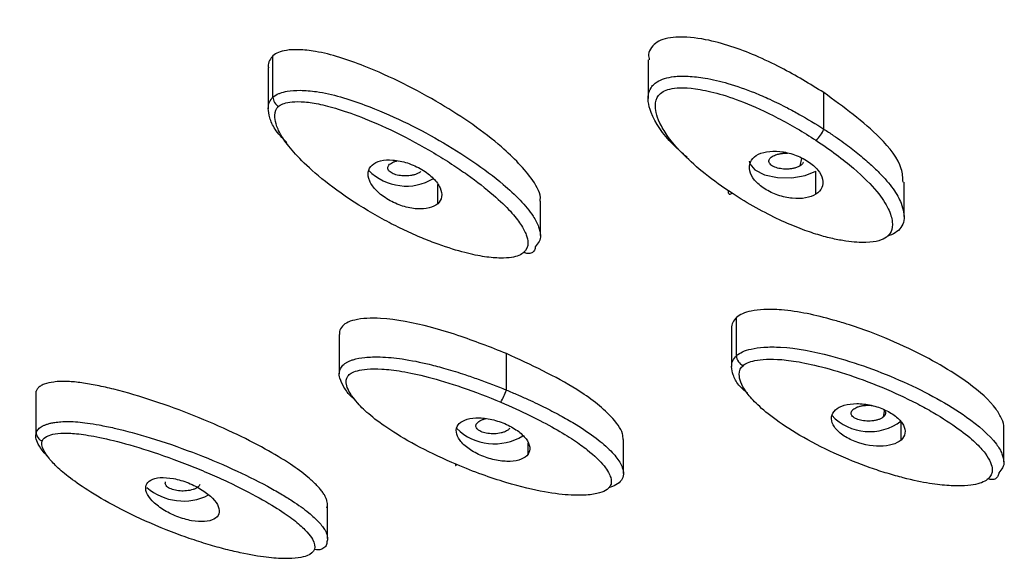
# Model space of a CAD drawing. Units: millimetres. Extents: x 2 to 208, y 2 to 295.
# Drawn here: x 64 to 68, y 205 to 208 of the extents above; entities that cross this region are included whole.
import ezdxf

# ---------------------------------------------------------------- set-up
doc = ezdxf.new("R2010")
doc.units = ezdxf.units.MM
doc.styles.add('SLDTEXTSTYLE0', font='TXT', dxfattribs={"width": 0.75})
doc.dimstyles.new('SLDDIMSTYLE0', dxfattribs={"dimtxt": 2.910417, "dimasz": 2.910417, "dimexe": 0, "dimexo": 0.0625, "dimgap": 0.727604, "dimtad": 1, "dimdec": 1, "dimlfac": 5, "dimrnd": 1e-09, "dimzin": 12, "dimdsep": 46, "dimtxsty": 'SLDTEXTSTYLE0', "dimsah": 1, "dimcen": 0.09, "dimadec": 0, "dimazin": 3, "dimtfac": 1, "dimtdec": 1, "dimtofl": 0, "dimtmove": 0, "dimatfit": 3, "dimfxl": 0, "dimfrac": 2, "dimtolj": 1, "dimtzin": 12, "dimarcsym": 0})

# ---------------------------------------------------------------- blocks, each defined once
blk = doc.blocks.new('_D')
at = {"color": 7, "linetype": 'Continuous', "lineweight": 0}
for p, q in [((64.8411, 262.096), (26.7711, 262.096)), ((27.7711, 262.096), (27.7711, 75.296)), ((64.8411, 75.296), (26.7711, 75.296))]:
    blk.add_line(p, q, dxfattribs=at)
at = {"color": 7, "linetype": 'Continuous', "lineweight": 18}
for points in [[(27.7711, 262.096), (27.3233, 259.1856), (28.2188, 259.1856)], [(27.7711, 75.296), (28.2188, 78.2064), (27.3233, 78.2064)]]:
    blk.add_solid(points, dxfattribs=at)
at = {"color": 7, "linetype": 'Continuous', "lineweight": 18, "insert": (24.0194, 166.733), "char_height": 2.91042, "attachment_point": 1, "rotation": 90, "style": 'SLDTEXTSTYLE0'}
blk.add_mtext('934,0', dxfattribs=at)
blk = doc.blocks.new('_D_1')
at = {"color": 7, "linetype": 'Continuous', "lineweight": 0}
for p, q in [((64.8411, 245.696), (37.3457, 245.696)), ((38.3457, 245.696), (38.3457, 91.696)), ((64.8411, 91.696), (37.3457, 91.696))]:
    blk.add_line(p, q, dxfattribs=at)
at = {"color": 7, "linetype": 'Continuous', "lineweight": 18}
for points in [[(38.3457, 245.696), (37.8979, 242.7856), (38.7934, 242.7856)], [(38.3457, 91.696), (38.7934, 94.6064), (37.8979, 94.6064)]]:
    blk.add_solid(points, dxfattribs=at)
at = {"color": 7, "linetype": 'Continuous', "lineweight": 18, "insert": (34.5939, 166.733), "char_height": 2.91042, "attachment_point": 1, "rotation": 90, "style": 'SLDTEXTSTYLE0'}
blk.add_mtext('770,0', dxfattribs=at)

msp = doc.modelspace()

# ---------------------------------------------------------------- linework, layer by layer
at = {"color": 7, "linetype": 'Continuous', "lineweight": 25}
for p, q in [((65.2956, 207.3198), (65.2956, 207.4887)), ((65.2765, 207.4398), (65.2765, 207.2728)), ((66.8249, 207.472), (66.8249, 207.3136)), ((67.5408, 207.1899), (67.5408, 207.3383)), ((67.445, 207.0398), (67.4513, 207.0703)), ((67.5086, 206.9242), (67.5086, 207.0186)), ((65.9671, 206.8854), (65.9671, 206.9637)), ((67.8687, 206.8341), (67.8687, 206.9735)), ((66.3855, 206.7566), (66.3855, 206.8963)), ((67.1849, 206.2664), (67.1849, 206.4221)), ((65.566, 206.3532), (65.566, 206.1922)), ((67.1653, 206.3765), (67.1653, 206.2218)), ((66.2471, 206.1265), (66.2471, 206.2749)), ((64.3304, 205.9532), (64.3304, 206.1221)), ((67.785, 206.0174), (67.7897, 206.0457)), ((67.856, 205.9228), (67.856, 206.0008)), ((68.2748, 205.834), (68.2748, 205.9727)), ((66.3354, 205.8649), (66.3354, 205.9094)), ((66.7243, 205.7865), (66.7243, 205.9245)), ((65.5178, 205.5221), (65.5178, 205.6603))]:
    msp.add_line(p, q, dxfattribs=at)
at = {"color": 7, "linetype": 'Continuous', "lineweight": 25, "flags": 128}
for points in [[(67.2372, 207.0591), (67.2391, 207.0483), (67.2593, 207.0231), (67.2991, 207.0033), (67.3522, 206.992), (67.4107, 206.991), (67.4656, 207.0003), (67.5086, 207.0186)], [(67.1516, 206.9389), (67.1515, 206.9385), (67.1512, 206.9336), (67.1518, 206.9296), (67.1533, 206.9267), (67.1557, 206.9251), (67.1589, 206.9247), (67.1627, 206.9257), (67.1671, 206.9279)], [(66.0396, 205.8245), (66.0394, 205.8227), (66.0393, 205.8199), (66.0398, 205.8185), (66.0409, 205.8185), (66.0426, 205.8198), (66.0448, 205.8226)]]:
    msp.add_lwpolyline(points, dxfattribs=at)
at = {"color": 7, "linetype": 'Continuous', "lineweight": 25}
for centre, radius, start, end in [((67.4541, 207.2168), 0.0907, 306.7789, 342.7851), ((65.839, 207.1747), 0.2172, 224.8292, 300.9195), ((66.0307, 206.1957), 0.2272, 328.4024, 342.2683), ((67.7274, 206.1676), 0.2107, 223.0546, 307.6329), ((66.1983, 206.1283), 0.221, 225.9949, 301.6386), ((64.9302, 205.9008), 0.2266, 229.0667, 297.0774)]:
    msp.add_arc(centre, radius, start, end, dxfattribs=at)
for points, knots in [([(75.9431, 211.0527), (75.4576, 211.0795), (74.4864, 211.133), (73.0167, 211.1015), (71.5691, 210.9884), (70.1659, 210.7876), (68.8316, 210.5047), (67.5891, 210.144), (66.4595, 209.7118), (65.4621, 209.2155), (64.6142, 208.6635), (63.9301, 208.0653), (63.4216, 207.4312), (63.0973, 206.772), (62.9629, 206.0989), (63.0206, 205.4235), (63.2694, 204.7574), (63.705, 204.1118), (64.3205, 203.4982), (65.103, 202.9256), (66.0482, 202.4096), (66.8857, 202.0354), (67.4408, 201.8608), (67.5925, 201.8131)], [0, 0, 0, 0, 0.0490775, 0.0981549, 0.1472324, 0.1963099, 0.2453873, 0.2944648, 0.3435422, 0.3926197, 0.4416972, 0.4907746, 0.5398521, 0.5889296, 0.638007, 0.6870845, 0.736162, 0.7852394, 0.8343169, 0.8833944, 0.9324718, 0.9815493, 1, 1, 1, 1]), ([(63.6345, 209.8069), (63.6282, 209.8021), (63.4629, 209.6742), (63.1889, 209.4047), (62.8212, 208.9987), (62.522, 208.5747), (62.2862, 208.1396), (62.1177, 207.6968), (62.0161, 207.251), (61.9805, 206.8059), (62.0091, 206.3647), (62.1004, 205.9295), (62.2532, 205.5015), (62.4671, 205.0818), (62.742, 204.6711), (63.0781, 204.2711), (63.4743, 203.8843), (63.9284, 203.5132), (64.4377, 203.1605), (64.9974, 202.8279), (65.608, 202.5196), (66.0734, 202.3068), (66.3461, 202.2046), (66.3872, 202.1891)], [0, 0, 0, 0, 0.002118, 0.056155, 0.109973, 0.163317, 0.215899, 0.267497, 0.318066, 0.367791, 0.41705, 0.466239, 0.515742, 0.565944, 0.617065, 0.669129, 0.721987, 0.775396, 0.829113, 0.882948, 0.936752, 0.99047, 1, 1, 1, 1]), ([(67.5408, 207.3383), (67.4841, 207.3731), (67.396, 207.4272), (67.235, 207.5037), (67.0878, 207.5543), (66.9589, 207.5683), (66.8942, 207.5592), (66.8593, 207.545), (66.8371, 207.5225), (66.8241, 207.4979), (66.8281, 207.4795), (66.8296, 207.4722)], [0, 0, 0, 0, 0.234069, 0.3641, 0.601586, 0.741651, 0.799627, 0.852176, 0.904664, 0.962579, 1, 1, 1, 1]), ([(66.3846, 206.8963), (66.3849, 206.8979), (66.3893, 206.9234), (66.3463, 207.002), (66.2139, 207.1385), (65.9769, 207.302), (65.7132, 207.4347), (65.5098, 207.5029), (65.404, 207.5143), (65.3535, 207.5122), (65.3174, 207.5039), (65.3026, 207.4936), (65.2956, 207.4887)], [0, 0, 0, 0, 0.005837, 0.093025, 0.246201, 0.466993, 0.705778, 0.849633, 0.901041, 0.942112, 0.972585, 1, 1, 1, 1]), ([(65.2956, 207.4887), (65.2906, 207.4826), (65.2801, 207.4696), (65.2753, 207.452), (65.2769, 207.4412), (65.2771, 207.4398)], [0, 0, 0, 0, 0.440576, 0.9304499, 1, 1, 1, 1]), ([(66.8402, 207.3631), (66.8422, 207.3654), (66.846, 207.3701), (66.8531, 207.3764), (66.8666, 207.3861), (66.8911, 207.3968), (66.934, 207.4052), (66.9902, 207.4063), (67.0649, 207.3976), (67.1567, 207.3757), (67.2448, 207.3445), (67.3252, 207.3096), (67.386, 207.2797), (67.4601, 207.2398), (67.508, 207.2102), (67.5408, 207.1899)], [0, 0, 0, 0, 0.01833, 0.036493, 0.054581, 0.109077, 0.165515, 0.242575, 0.330699, 0.448785, 0.59014, 0.675779, 0.777317, 0.847528, 1, 1, 1, 1]), ([(66.9839, 207.0746), (66.9638, 207.092), (66.8981, 207.1491), (66.8427, 207.2292), (66.8236, 207.3006), (66.8247, 207.3367), (66.8356, 207.3552), (66.8402, 207.3631)], [0, 0, 0, 0, 0.191054, 0.6263194, 0.7747657, 0.904578, 1, 1, 1, 1]), ([(66.8676, 207.3264), (66.8726, 207.333), (66.8786, 207.3381), (66.8934, 207.3467), (66.9022, 207.3501), (66.936, 207.3581), (66.9686, 207.3604), (67.0431, 207.3503), (67.0723, 207.3446), (67.1371, 207.3271), (67.1726, 207.3155), (67.2557, 207.2826), (67.3031, 207.2612), (67.3796, 207.2213), (67.4058, 207.2068), (67.4576, 207.1765), (67.4832, 207.1606), (67.5084, 207.1441)], [0, 0, 0, 0, 0.125, 0.125, 0.25, 0.25, 0.5, 0.5, 0.625, 0.625, 0.75, 0.75, 0.875, 0.875, 0.9375, 0.9375, 1, 1, 1, 1]), ([(65.3518, 207.1344), (65.3342, 207.1526), (65.3017, 207.186), (65.2816, 207.234), (65.2748, 207.2713), (65.2789, 207.3), (65.2902, 207.3133), (65.2956, 207.3198)], [0, 0, 0, 0, 0.280457, 0.51551, 0.714348, 0.861822, 1, 1, 1, 1]), ([(65.2956, 207.3198), (65.3027, 207.3255), (65.3109, 207.3322), (65.3233, 207.3354), (65.325, 207.3358)], [0, 0, 0, 0, 0.86346, 1, 1, 1, 1]), ([(65.2956, 207.3198), (65.2956, 207.3125), (65.2981, 207.3043), (65.3065, 207.2907), (65.3122, 207.2854), (65.3177, 207.2818)], [0, 0, 0, 0, 0.5, 0.5, 1, 1, 1, 1]), ([(65.325, 207.3358), (65.3343, 207.3388), (65.3583, 207.3464), (65.4088, 207.3488), (65.5142, 207.3404), (65.7142, 207.2777), (65.9795, 207.1492), (66.2152, 206.99), (66.3413, 206.8649), (66.3805, 206.7937), (66.3839, 206.7683), (66.3855, 206.7566)], [0, 0, 0, 0, 0.0278159, 0.071724, 0.1236899, 0.2709815, 0.5117639, 0.7519282, 0.90644, 0.9571521, 1, 1, 1, 1]), ([(67.1671, 206.9279), (67.1278, 206.9536), (67.091, 206.9802), (67.0245, 207.0334), (66.9953, 207.0595), (66.9476, 207.1073), (66.9286, 207.1291), (66.8986, 207.1684), (66.8875, 207.1859), (66.8615, 207.2351), (66.8551, 207.2619), (66.8545, 207.3021), (66.8599, 207.3161), (66.8676, 207.3264)], [0, 0, 0, 0, 0.125, 0.125, 0.25, 0.25, 0.375, 0.375, 0.5, 0.5, 0.75, 0.75, 1, 1, 1, 1]), ([(67.8641, 206.9734), (67.8631, 206.9915), (67.8599, 207.0509), (67.754, 207.1832), (67.6222, 207.2791), (67.5408, 207.3383)], [0, 0, 0, 0, 0.143154, 0.470325, 1, 1, 1, 1]), ([(66.3185, 206.6875), (66.3079, 206.6779), (66.2918, 206.6706), (66.2555, 206.6649), (66.2409, 206.6638), (66.2044, 206.6644), (66.1825, 206.6661), (66.1345, 206.6731), (66.1081, 206.6783), (66.0462, 206.6944), (66.0105, 206.7053), (65.9477, 206.7281), (65.9252, 206.7368), (65.8794, 206.7558), (65.8561, 206.7661), (65.8085, 206.7885), (65.7842, 206.8006), (65.7345, 206.827), (65.7089, 206.8414), (65.6318, 206.8874), (65.5824, 206.9205), (65.497, 206.9844), (65.4615, 207.0147), (65.4053, 207.068), (65.3839, 207.0913), (65.3495, 207.1325), (65.3371, 207.15), (65.3187, 207.1818), (65.3122, 207.197), (65.3042, 207.2239), (65.3028, 207.2352), (65.3032, 207.263), (65.3091, 207.2741), (65.3177, 207.2818)], [0, 0, 0, 0, 0.125, 0.125, 0.1875, 0.1875, 0.25, 0.25, 0.3125, 0.3125, 0.375, 0.375, 0.40625, 0.40625, 0.4375, 0.4375, 0.46875, 0.46875, 0.5, 0.5, 0.5625, 0.5625, 0.625, 0.625, 0.6875, 0.6875, 0.75, 0.75, 0.8125, 0.8125, 0.875, 0.875, 1, 1, 1, 1]), ([(65.3177, 207.2818), (65.3264, 207.2897), (65.34, 207.2961), (65.3768, 207.301), (65.392, 207.3018), (65.4288, 207.3004), (65.4497, 207.2981), (65.4948, 207.2898), (65.5201, 207.2835), (65.5807, 207.2653), (65.6153, 207.2536), (65.6964, 207.2221), (65.7435, 207.2017), (65.8454, 207.152), (65.8998, 207.1227), (65.9766, 207.0773), (66.0011, 207.0621), (66.0465, 207.0326), (66.0676, 207.0183), (66.1274, 206.9756), (66.1633, 206.9473), (66.2223, 206.8964), (66.2452, 206.8742), (66.2813, 206.835), (66.2946, 206.818), (66.3154, 206.7864), (66.3229, 206.7717), (66.3324, 206.7466), (66.3345, 206.7363), (66.3354, 206.7099), (66.3291, 206.6971), (66.3185, 206.6875)], [0, 0, 0, 0, 0.125, 0.125, 0.1875, 0.1875, 0.25, 0.25, 0.3125, 0.3125, 0.375, 0.375, 0.4375, 0.4375, 0.5, 0.5, 0.53125, 0.53125, 0.5625, 0.5625, 0.625, 0.625, 0.6875, 0.6875, 0.75, 0.75, 0.8125, 0.8125, 0.875, 0.875, 1, 1, 1, 1]), ([(67.5408, 207.1899), (67.5538, 207.1814), (67.579, 207.1649), (67.6139, 207.1405), (67.6448, 207.1177), (67.6822, 207.0887), (67.7238, 207.0538), (67.7654, 207.0143), (67.7982, 206.9788), (67.8235, 206.9467), (67.8433, 206.9165), (67.8522, 206.8969), (67.8566, 206.8875)], [0, 0, 0, 0, 0.094242, 0.181355, 0.261206, 0.333767, 0.480332, 0.612327, 0.719432, 0.819679, 0.913185, 1, 1, 1, 1]), ([(75.1234, 207.1269), (74.7347, 207.1449), (73.9572, 207.1809), (72.7903, 207.1009), (71.6799, 206.9252), (70.6653, 206.6513), (69.7863, 206.292), (69.0766, 205.8607), (68.5635, 205.374), (68.2663, 204.8504), (68.1982, 204.3108), (68.355, 203.7733), (68.7564, 203.2684), (69.1193, 202.9357), (69.3888, 202.7971), (69.3986, 202.7921)], [0, 0, 0, 0, 0.083073, 0.166145, 0.249218, 0.332291, 0.415363, 0.498436, 0.581508, 0.664581, 0.747654, 0.830726, 0.913799, 0.996872, 1, 1, 1, 1]), ([(67.5084, 207.1441), (67.5382, 207.1246), (67.5659, 207.1052), (67.6176, 207.0668), (67.6412, 207.0478), (67.7041, 206.9939), (67.7349, 206.9622), (67.7793, 206.9085), (67.7936, 206.8859), (67.8135, 206.8448), (67.8184, 206.8271), (67.82, 206.8123)], [0, 0, 0, 0, 0.125, 0.125, 0.25, 0.25, 0.5, 0.5, 0.75, 0.75, 1, 1, 1, 1]), ([(67.5086, 206.9242), (67.4859, 206.9099), (67.4508, 206.9037), (67.3934, 206.9094), (67.3735, 206.9138), (67.3351, 206.927), (67.3164, 206.9358), (67.2836, 206.9569), (67.2695, 206.9691), (67.2486, 206.9944), (67.2418, 207.0075), (67.2331, 207.0452), (67.2434, 207.0677), (67.2659, 207.0819)], [0, 0, 0, 0, 0.25, 0.25, 0.375, 0.375, 0.5, 0.5, 0.625, 0.625, 0.75, 0.75, 1, 1, 1, 1]), ([(67.2659, 207.0819), (67.2883, 207.0961), (67.3232, 207.1024), (67.3817, 207.0963), (67.402, 207.0917), (67.4414, 207.0779), (67.4601, 207.0687), (67.4925, 207.0474), (67.5062, 207.0353), (67.5264, 207.0104), (67.5329, 206.9976), (67.5413, 206.9609), (67.5312, 206.9386), (67.5086, 206.9242)], [0, 0, 0, 0, 0.25, 0.25, 0.375, 0.375, 0.5, 0.5, 0.625, 0.625, 0.75, 0.75, 1, 1, 1, 1]), ([(67.445, 207.0398), (67.4432, 207.0388), (67.4395, 207.0366), (67.433, 207.0338), (67.4243, 207.0309), (67.413, 207.0283), (67.3944, 207.0261), (67.3705, 207.0266), (67.3454, 207.0321), (67.3263, 207.0414), (67.3179, 207.0517), (67.3167, 207.0605), (67.3189, 207.0669), (67.3234, 207.0729), (67.3282, 207.0763), (67.3306, 207.0781)], [0, 0, 0, 0, 0.04012, 0.079988, 0.120247, 0.185312, 0.25049, 0.380163, 0.500045, 0.619927, 0.7496, 0.814278, 0.879844, 0.939759, 1, 1, 1, 1]), ([(67.3306, 207.0781), (67.3366, 207.0811), (67.3458, 207.0858), (67.3626, 207.0896), (67.3765, 207.0912), (67.3871, 207.0917), (67.3927, 207.0913), (67.3936, 207.0912)], [0, 0, 0, 0, 0.3659873, 0.5650859, 0.7645296, 0.9622665, 1, 1, 1, 1]), ([(65.9671, 206.8854), (65.9498, 206.8698), (65.919, 206.862), (65.8638, 206.8659), (65.8441, 206.8698), (65.8044, 206.8824), (65.7844, 206.8912), (65.7479, 206.9126), (65.7315, 206.9251), (65.7055, 206.9513), (65.6958, 206.965), (65.6784, 207.0043), (65.6827, 207.0279), (65.6998, 207.0433)], [0, 0, 0, 0, 0.25, 0.25, 0.375, 0.375, 0.5, 0.5, 0.625, 0.625, 0.75, 0.75, 1, 1, 1, 1]), ([(65.6998, 207.0433), (65.7168, 207.0586), (65.7471, 207.0665), (65.8031, 207.0622), (65.8234, 207.0581), (65.8641, 207.0448), (65.8842, 207.0357), (65.9204, 207.0141), (65.9365, 207.0017), (65.9619, 206.976), (65.9712, 206.9627), (65.9882, 206.9245), (65.9844, 206.901), (65.9671, 206.8854)], [0, 0, 0, 0, 0.25, 0.25, 0.375, 0.375, 0.5, 0.5, 0.625, 0.625, 0.75, 0.75, 1, 1, 1, 1]), ([(65.898, 207.0163), (65.8966, 207.0152), (65.8937, 207.0128), (65.8882, 207.0096), (65.8806, 207.0061), (65.8702, 207.0027), (65.8525, 206.9991), (65.8286, 206.9979), (65.8017, 207.0016), (65.7795, 207.0094), (65.7676, 207.019), (65.7633, 207.0277), (65.7633, 207.0342), (65.7656, 207.0405), (65.7693, 207.0442), (65.7711, 207.0461)], [0, 0, 0, 0, 0.040018, 0.07979, 0.119963, 0.184933, 0.250075, 0.379879, 0.500045, 0.620211, 0.750016, 0.814661, 0.880128, 0.939914, 1, 1, 1, 1]), ([(65.7711, 207.0461), (65.776, 207.0495), (65.7836, 207.0547), (65.7955, 207.0589), (65.8008, 207.0599), (65.8016, 207.0601)], [0, 0, 0, 0, 0.606109, 0.936144, 1, 1, 1, 1]), ([(67.4578, 207.0555), (67.4574, 207.0539), (67.456, 207.0483), (67.4496, 207.0434), (67.445, 207.0398)], [0, 0, 0, 0, 0.278757, 1, 1, 1, 1]), ([(67.82, 206.8123), (67.8218, 206.796), (67.8195, 206.7832), (67.8107, 206.7628), (67.8044, 206.7554), (67.7883, 206.7433), (67.7785, 206.7386), (67.7519, 206.7311), (67.7348, 206.7284), (67.6908, 206.7271), (67.6636, 206.7285), (67.6142, 206.7357), (67.5963, 206.739), (67.5583, 206.7476), (67.5382, 206.7529), (67.4946, 206.7662), (67.4708, 206.7742), (67.4187, 206.7942), (67.3904, 206.8061), (67.33, 206.8343), (67.2979, 206.8506), (67.2327, 206.8868), (67.1998, 206.9065), (67.1671, 206.9279)], [0, 0, 0, 0, 0.125, 0.125, 0.25, 0.25, 0.375, 0.375, 0.5, 0.5, 0.625, 0.625, 0.6875, 0.6875, 0.75, 0.75, 0.8125, 0.8125, 0.875, 0.875, 0.9375, 0.9375, 1, 1, 1, 1]), ([(67.8566, 206.8875), (67.8638, 206.8632), (67.8743, 206.8281), (67.8578, 206.7886), (67.835, 206.7658), (67.8107, 206.7569), (67.7989, 206.7526)], [0, 0, 0, 0, 0.444549, 0.640129, 0.824292, 1, 1, 1, 1]), ([(66.3855, 206.7566), (66.3855, 206.7565), (66.3874, 206.7473), (66.3819, 206.7309), (66.3704, 206.7172), (66.3648, 206.7105)], [0, 0, 0, 0, 0.005099, 0.511589, 1, 1, 1, 1]), ([(66.3648, 206.7105), (66.3648, 206.7057), (66.3638, 206.7007), (66.359, 206.6916), (66.3551, 206.6877), (66.3454, 206.6829), (66.3396, 206.682), (66.3284, 206.6831), (66.323, 206.685), (66.3185, 206.6875)], [0, 0, 0, 0, 0.25, 0.25, 0.5, 0.5, 0.75, 0.75, 1, 1, 1, 1]), ([(68.2745, 205.9727), (68.2746, 205.9732), (68.2769, 205.9842), (68.2668, 206.0103), (68.232, 206.0721), (68.1118, 206.1759), (67.9289, 206.2806), (67.7531, 206.355), (67.6479, 206.3916), (67.5288, 206.427), (67.4121, 206.4532), (67.3005, 206.456), (67.2472, 206.45), (67.2085, 206.439), (67.1925, 206.4276), (67.1849, 206.4221)], [0, 0, 0, 0, 0.002019, 0.044701, 0.095115, 0.234219, 0.451585, 0.577237, 0.647563, 0.688174, 0.840125, 0.893224, 0.936036, 0.969428, 1, 1, 1, 1]), ([(66.2471, 206.2749), (66.1818, 206.3008), (66.0801, 206.3411), (65.9071, 206.3932), (65.7585, 206.4223), (65.644, 206.4185), (65.594, 206.4011), (65.5729, 206.3826), (65.5648, 206.3657), (65.5666, 206.3549), (65.5669, 206.3532)], [0, 0, 0, 0, 0.255776, 0.397858, 0.657474, 0.810705, 0.874122, 0.931602, 0.988969, 1, 1, 1, 1]), ([(67.1849, 206.4221), (67.1796, 206.4157), (67.1684, 206.4023), (67.1636, 206.3859), (67.1653, 206.3767), (67.1654, 206.3765)], [0, 0, 0, 0, 0.473025, 0.989151, 1, 1, 1, 1]), ([(66.7234, 205.9245), (66.7228, 205.9324), (66.7204, 205.9625), (66.6646, 206.0358), (66.5097, 206.154), (66.3474, 206.2287), (66.2471, 206.2749)], [0, 0, 0, 0, 0.061451, 0.23615, 0.527854, 1, 1, 1, 1]), ([(67.1849, 206.2664), (67.1927, 206.272), (67.2087, 206.2835), (67.2473, 206.2953), (67.2994, 206.3024), (67.4072, 206.3022), (67.6079, 206.2616), (67.8728, 206.1649), (68.1054, 206.0377), (68.2302, 205.932), (68.2696, 205.8686), (68.2732, 205.8449), (68.2748, 205.834)], [0, 0, 0, 0, 0.031351, 0.06419, 0.106457, 0.158059, 0.303847, 0.530682, 0.7578, 0.907124, 0.957241, 1, 1, 1, 1]), ([(65.5745, 206.2202), (65.5765, 206.2227), (65.5805, 206.2278), (65.5887, 206.2344), (65.5983, 206.2404), (65.6094, 206.2456), (65.6317, 206.2536), (65.6718, 206.2609), (65.7395, 206.2625), (65.8281, 206.2538), (65.9184, 206.2356), (66.0039, 206.2128), (66.0704, 206.1922), (66.1534, 206.1637), (66.209, 206.1416), (66.2471, 206.1265)], [0, 0, 0, 0, 0.0230076, 0.0461178, 0.0694942, 0.0932698, 0.1175488, 0.1990388, 0.2922276, 0.4171016, 0.5665815, 0.6571429, 0.7645176, 0.8387633, 1, 1, 1, 1]), ([(67.2297, 206.1133), (67.2169, 206.1243), (67.189, 206.1483), (67.1712, 206.1859), (67.1635, 206.2195), (67.1676, 206.2464), (67.1792, 206.2598), (67.1849, 206.2664)], [0, 0, 0, 0, 0.215023, 0.471355, 0.680896, 0.844186, 1, 1, 1, 1]), ([(67.1849, 206.2664), (67.1849, 206.2585), (67.1878, 206.2494), (67.1981, 206.2345), (67.2052, 206.2289), (67.2117, 206.2257)], [0, 0, 0, 0, 0.5, 0.5, 1, 1, 1, 1]), ([(67.2117, 206.2257), (67.2209, 206.2339), (67.2349, 206.2412), (67.2854, 206.2516), (67.3232, 206.2542), (67.3933, 206.2483), (67.4201, 206.2446), (67.4838, 206.2325), (67.5207, 206.2242), (67.6053, 206.2008), (67.6524, 206.1857), (67.7517, 206.1491), (67.8042, 206.1273), (67.8782, 206.0927), (67.9018, 206.0811), (67.9461, 206.058), (67.9668, 206.0466), (68.0254, 206.0125), (68.0605, 205.9895), (68.1182, 205.9478), (68.1403, 205.9296), (68.1752, 205.897), (68.1882, 205.8825), (68.2085, 205.8555), (68.2159, 205.8427), (68.2253, 205.8204), (68.2274, 205.811), (68.2283, 205.7869), (68.222, 205.7744), (68.2114, 205.7649)], [0, 0, 0, 0, 0.125, 0.125, 0.25, 0.25, 0.3125, 0.3125, 0.375, 0.375, 0.4375, 0.4375, 0.5, 0.5, 0.53125, 0.53125, 0.5625, 0.5625, 0.625, 0.625, 0.6875, 0.6875, 0.75, 0.75, 0.8125, 0.8125, 0.875, 0.875, 1, 1, 1, 1]), ([(65.6311, 206.0859), (65.6263, 206.0897), (65.6049, 206.1062), (65.585, 206.137), (65.5675, 206.1713), (65.564, 206.1994), (65.5711, 206.2134), (65.5745, 206.2202)], [0, 0, 0, 0, 0.084776, 0.3767, 0.631979, 0.819629, 1, 1, 1, 1]), ([(66.0448, 205.8226), (65.992, 205.8448), (65.9414, 205.8687), (65.8491, 205.9171), (65.8089, 205.941), (65.7423, 205.9845), (65.7159, 206.0042), (65.6726, 206.0402), (65.6552, 206.0571), (65.6137, 206.103), (65.6012, 206.1266), (65.5917, 206.1616), (65.594, 206.1732), (65.6073, 206.1919), (65.6185, 206.1996), (65.6608, 206.2111), (65.6926, 206.2147), (65.7635, 206.2105), (65.7907, 206.2075), (65.8521, 206.1972), (65.8872, 206.1898), (65.9694, 206.1683), (66.0165, 206.1542), (66.1183, 206.1192), (66.1714, 206.0989), (66.2242, 206.0767)], [0, 0, 0, 0, 0.0625, 0.0625, 0.125, 0.125, 0.1875, 0.1875, 0.25, 0.25, 0.375, 0.375, 0.5, 0.5, 0.625, 0.625, 0.75, 0.75, 0.8125, 0.8125, 0.875, 0.875, 0.9375, 0.9375, 1, 1, 1, 1]), ([(68.2114, 205.7649), (68.2008, 205.7553), (68.1843, 205.7472), (68.148, 205.7395), (68.1334, 205.7375), (68.0969, 205.7355), (68.0753, 205.7355), (68.0279, 205.7384), (68.0019, 205.7412), (67.9411, 205.7512), (67.9061, 205.7584), (67.8445, 205.7742), (67.8224, 205.7803), (67.7772, 205.794), (67.7541, 205.8015), (67.6834, 205.8262), (67.6339, 205.846), (67.534, 205.8918), (67.4855, 205.9171), (67.4011, 205.9665), (67.3647, 205.9909), (67.306, 206.0351), (67.2834, 206.0549), (67.2475, 206.0899), (67.2341, 206.1052), (67.204, 206.1475), (67.1965, 206.1718), (67.1964, 206.2066), (67.2026, 206.2174), (67.2117, 206.2257)], [0, 0, 0, 0, 0.125, 0.125, 0.1875, 0.1875, 0.25, 0.25, 0.3125, 0.3125, 0.375, 0.375, 0.40625, 0.40625, 0.4375, 0.4375, 0.5, 0.5, 0.5625, 0.5625, 0.625, 0.625, 0.6875, 0.6875, 0.75, 0.75, 0.875, 0.875, 1, 1, 1, 1]), ([(65.5156, 205.6459), (65.5164, 205.6487), (65.518, 205.6546), (65.5179, 205.6644), (65.516, 205.6753), (65.5118, 205.687), (65.5052, 205.6996), (65.4961, 205.7129), (65.4848, 205.7268), (65.4712, 205.7412), (65.4557, 205.7562), (65.4233, 205.7845), (65.3617, 205.8296), (65.2585, 205.8903), (65.1268, 205.9575), (64.974, 206.0236), (64.8103, 206.0832), (64.6773, 206.1228), (64.5798, 206.1453), (64.5165, 206.1564), (64.4559, 206.1626), (64.4038, 206.1609), (64.3677, 206.1531), (64.3474, 206.1431), (64.336, 206.1338), (64.3322, 206.1259), (64.3304, 206.1221)], [0, 0, 0, 0, 0.011679, 0.024018, 0.037028, 0.050696, 0.065014, 0.080035, 0.095787, 0.112249, 0.129372, 0.147186, 0.210726, 0.291114, 0.386998, 0.498284, 0.610432, 0.722806, 0.77072, 0.815744, 0.858451, 0.906715, 0.945259, 0.964831, 0.983004, 1, 1, 1, 1]), ([(66.2471, 206.1265), (66.2626, 206.12), (66.2923, 206.1076), (66.3344, 206.0888), (66.3724, 206.071), (66.419, 206.0481), (66.4724, 206.0202), (66.5428, 205.9794), (66.6123, 205.933), (66.6643, 205.8881), (66.6936, 205.8551), (66.7098, 205.8327), (66.7163, 205.8183), (66.7194, 205.8114)], [0, 0, 0, 0, 0.076947, 0.148074, 0.213271, 0.272516, 0.392184, 0.499957, 0.669109, 0.816163, 0.881133, 0.942363, 1, 1, 1, 1]), ([(66.2242, 206.0767), (66.2662, 206.059), (66.3059, 206.0409), (66.3799, 206.0049), (66.4137, 205.9871), (66.4731, 205.9535), (66.4987, 205.9377), (66.5425, 205.9087), (66.5607, 205.8955), (66.6077, 205.8584), (66.63, 205.8361), (66.6604, 205.7981), (66.6685, 205.7825), (66.6722, 205.7698)], [0, 0, 0, 0, 0.125, 0.125, 0.25, 0.25, 0.375, 0.375, 0.5, 0.5, 0.75, 0.75, 1, 1, 1, 1]), ([(67.5887, 206.0457), (67.6062, 206.0615), (67.6378, 206.071), (67.6941, 206.0711), (67.7143, 206.0689), (67.7544, 206.0599), (67.774, 206.0532), (67.8095, 206.0367), (67.8252, 206.0268), (67.8503, 206.0057), (67.8597, 205.9944), (67.8771, 205.9608), (67.8736, 205.9387), (67.856, 205.9228)], [0, 0, 0, 0, 0.25, 0.25, 0.375, 0.375, 0.5, 0.5, 0.625, 0.625, 0.75, 0.75, 1, 1, 1, 1]), ([(67.856, 205.9228), (67.8384, 205.9068), (67.8068, 205.8975), (67.7332, 205.897), (67.6912, 205.9058), (67.6376, 205.9302), (67.6214, 205.94), (67.5954, 205.9614), (67.5856, 205.973), (67.5675, 206.0074), (67.5711, 206.0298), (67.5887, 206.0457)], [0, 0, 0, 0, 0.25, 0.25, 0.5, 0.5, 0.625, 0.625, 0.75, 0.75, 1, 1, 1, 1]), ([(67.785, 206.0174), (67.7836, 206.0162), (67.7808, 206.0139), (67.7753, 206.0107), (67.7678, 206.0072), (67.7576, 206.0038), (67.74, 206.0003), (67.7165, 205.9991), (67.6899, 206.0026), (67.668, 206.0104), (67.6564, 206.0199), (67.6523, 206.0285), (67.6522, 206.035), (67.6546, 206.0412), (67.6582, 206.0449), (67.66, 206.0467)], [0, 0, 0, 0, 0.040166, 0.080078, 0.120375, 0.185483, 0.250678, 0.380292, 0.500045, 0.619797, 0.749411, 0.814103, 0.879715, 0.939689, 1, 1, 1, 1]), ([(67.66, 206.0467), (67.6648, 206.0502), (67.6723, 206.0554), (67.6875, 206.0603), (67.7006, 206.063), (67.7147, 206.0643), (67.7277, 206.0647), (67.7354, 206.0635), (67.7385, 206.063)], [0, 0, 0, 0, 0.2818935, 0.4351776, 0.5886678, 0.740765, 0.8953906, 1, 1, 1, 1]), ([(67.7839, 206.0476), (67.7859, 206.0458), (67.7899, 206.042), (67.7927, 206.0357), (67.7931, 206.0272), (67.7882, 206.0212), (67.785, 206.0174)], [0, 0, 0, 0, 0.194009, 0.402539, 0.614038, 1, 1, 1, 1]), ([(64.3653, 205.9839), (64.3691, 205.9853), (64.377, 205.9883), (64.3905, 205.9918), (64.4084, 205.9951), (64.4322, 205.9977), (64.4636, 205.9986), (64.4998, 205.9968), (64.5414, 205.9919), (64.591, 205.9837), (64.6759, 205.9663), (64.8038, 205.9314), (64.9663, 205.875), (65.1272, 205.8085), (65.2467, 205.7495), (65.3263, 205.7048), (65.3721, 205.6767), (65.4098, 205.651), (65.4397, 205.6282), (65.4639, 205.6073), (65.4827, 205.5886), (65.4977, 205.5712), (65.5046, 205.5602), (65.5079, 205.5549)], [0, 0, 0, 0, 0.0141212, 0.0291618, 0.0450816, 0.0699537, 0.0984144, 0.1302992, 0.1626345, 0.2007945, 0.250027, 0.3640207, 0.4975455, 0.6271225, 0.7444484, 0.7929729, 0.8354132, 0.8704519, 0.9036265, 0.930577, 0.9556622, 0.9788205, 1, 1, 1, 1]), ([(66.05, 205.9841), (66.0618, 206.0008), (66.0882, 206.0116), (66.1407, 206.0136), (66.1602, 206.0119), (66.2005, 206.0038), (66.221, 205.9975), (66.2592, 205.9814), (66.277, 205.9715), (66.3066, 205.9503), (66.3187, 205.9389), (66.3444, 205.9046), (66.3473, 205.8818), (66.3354, 205.8649)], [0, 0, 0, 0, 0.25, 0.25, 0.375, 0.375, 0.5, 0.5, 0.625, 0.625, 0.75, 0.75, 1, 1, 1, 1]), ([(66.2606, 205.9704), (66.2596, 205.9692), (66.2576, 205.9666), (66.2532, 205.963), (66.2469, 205.959), (66.2379, 205.955), (66.2217, 205.9502), (66.1987, 205.9473), (66.171, 205.9489), (66.1466, 205.955), (66.1317, 205.9636), (66.1247, 205.9719), (66.1224, 205.9783), (66.1227, 205.9846), (66.125, 205.9886), (66.1261, 205.9905)], [0, 0, 0, 0, 0.04012, 0.079988, 0.120247, 0.185312, 0.25049, 0.380163, 0.500045, 0.619927, 0.7496, 0.814278, 0.879844, 0.939759, 1, 1, 1, 1]), ([(66.1261, 205.9905), (66.1297, 205.9943), (66.1353, 206.0001), (66.1489, 206.0059), (66.1569, 206.0086), (66.1616, 206.0095), (66.1617, 206.0095)], [0, 0, 0, 0, 0.473927, 0.731745, 0.99001, 1, 1, 1, 1]), ([(64.3778, 205.856), (64.3728, 205.8609), (64.3557, 205.8777), (64.3391, 205.9037), (64.3271, 205.9319), (64.3293, 205.9462), (64.3304, 205.9532)], [0, 0, 0, 0, 0.146074, 0.496536, 0.75646, 1, 1, 1, 1]), ([(64.3304, 205.9532), (64.3315, 205.9557), (64.3336, 205.9607), (64.3391, 205.9675), (64.3462, 205.9737), (64.3549, 205.9792), (64.3618, 205.9823), (64.3653, 205.9839)], [0, 0, 0, 0, 0.190562, 0.384939, 0.584238, 0.789155, 1, 1, 1, 1]), ([(64.3304, 205.9532), (64.3304, 205.9458), (64.3332, 205.9381), (64.3424, 205.9258), (64.3487, 205.9213), (64.3548, 205.9186)], [0, 0, 0, 0, 0.5, 0.5, 1, 1, 1, 1]), ([(64.3548, 205.9186), (64.3578, 205.9273), (64.3655, 205.9352), (64.3921, 205.9448), (64.4038, 205.9476), (64.4337, 205.9509), (64.4514, 205.9515), (64.4913, 205.9494), (64.5146, 205.9467), (64.572, 205.937), (64.6054, 205.9303), (64.686, 205.9105), (64.7339, 205.8971), (64.8408, 205.8626), (64.8995, 205.8415), (64.9846, 205.8079), (65.012, 205.7965), (65.0639, 205.7741), (65.0883, 205.7631), (65.1587, 205.7299), (65.2025, 205.7074), (65.2768, 205.6662), (65.307, 205.6479), (65.3567, 205.615), (65.3764, 205.6004), (65.41, 205.5727), (65.4238, 205.5596), (65.4447, 205.5367), (65.4518, 205.527), (65.4663, 205.5018), (65.4679, 205.4886), (65.4642, 205.478)], [0, 0, 0, 0, 0.125, 0.125, 0.1875, 0.1875, 0.25, 0.25, 0.3125, 0.3125, 0.375, 0.375, 0.4375, 0.4375, 0.5, 0.5, 0.53125, 0.53125, 0.5625, 0.5625, 0.625, 0.625, 0.6875, 0.6875, 0.75, 0.75, 0.8125, 0.8125, 0.875, 0.875, 1, 1, 1, 1]), ([(66.3354, 205.8649), (66.3234, 205.848), (66.2968, 205.8373), (66.2452, 205.8352), (66.2262, 205.8367), (66.187, 205.8442), (66.1666, 205.8502), (66.1282, 205.8661), (66.1101, 205.876), (66.0797, 205.8975), (66.0672, 205.9093), (66.0408, 205.9444), (66.0382, 205.9674), (66.05, 205.9841)], [0, 0, 0, 0, 0.25, 0.25, 0.375, 0.375, 0.5, 0.5, 0.625, 0.625, 0.75, 0.75, 1, 1, 1, 1]), ([(65.4642, 205.478), (65.4606, 205.4674), (65.4513, 205.4582), (65.4246, 205.4479), (65.4132, 205.4449), (65.3831, 205.4407), (65.3643, 205.4394), (65.3215, 205.4398), (65.2972, 205.4413), (65.2384, 205.4486), (65.2037, 205.4544), (65.1408, 205.468), (65.118, 205.4734), (65.0711, 205.4857), (65.0469, 205.4925), (64.9969, 205.5078), (64.971, 205.5163), (64.9173, 205.5351), (64.8892, 205.5456), (64.8037, 205.5797), (64.7471, 205.6051), (64.6463, 205.6555), (64.6026, 205.68), (64.5309, 205.724), (64.5023, 205.7436), (64.4543, 205.7788), (64.4357, 205.7941), (64.4052, 205.8223), (64.3925, 205.8361), (64.3728, 205.861), (64.3661, 205.8716), (64.3527, 205.8985), (64.3519, 205.91), (64.3548, 205.9186)], [0, 0, 0, 0, 0.125, 0.125, 0.1875, 0.1875, 0.25, 0.25, 0.3125, 0.3125, 0.375, 0.375, 0.40625, 0.40625, 0.4375, 0.4375, 0.46875, 0.46875, 0.5, 0.5, 0.5625, 0.5625, 0.625, 0.625, 0.6875, 0.6875, 0.75, 0.75, 0.8125, 0.8125, 0.875, 0.875, 1, 1, 1, 1]), ([(68.2748, 205.834), (68.2748, 205.834), (68.2767, 205.8255), (68.2711, 205.8098), (68.2597, 205.7963), (68.2541, 205.7897)], [0, 0, 0, 0, 0.000816, 0.50993, 1, 1, 1, 1]), ([(66.6722, 205.7698), (66.6753, 205.7592), (66.6754, 205.7506), (66.6718, 205.7363), (66.6681, 205.7303), (66.6562, 205.7196), (66.648, 205.7146), (66.6241, 205.706), (66.6086, 205.7023), (66.5676, 205.6977), (66.542, 205.6968), (66.4801, 205.7), (66.445, 205.7038), (66.3586, 205.7195), (66.3061, 205.7317), (66.2142, 205.7594), (66.1815, 205.7702), (66.1141, 205.7944), (66.0797, 205.8078), (66.0448, 205.8226)], [0, 0, 0, 0, 0.125, 0.125, 0.25, 0.25, 0.375, 0.375, 0.5, 0.5, 0.625, 0.625, 0.75, 0.75, 0.875, 0.875, 0.9375, 0.9375, 1, 1, 1, 1]), ([(66.7194, 205.8114), (66.722, 205.8017), (66.727, 205.7831), (66.718, 205.7583), (66.6964, 205.7389), (66.6741, 205.7311), (66.6634, 205.7274)], [0, 0, 0, 0, 0.266801, 0.518025, 0.769245, 1, 1, 1, 1]), ([(68.2541, 205.7897), (68.2541, 205.7851), (68.2532, 205.7803), (68.2488, 205.7716), (68.2454, 205.7678), (68.2367, 205.7627), (68.2315, 205.7615), (68.2211, 205.7616), (68.2159, 205.7629), (68.2114, 205.7649)], [0, 0, 0, 0, 0.25, 0.25, 0.5, 0.5, 0.75, 0.75, 1, 1, 1, 1]), ([(64.7784, 205.7387), (64.7843, 205.7557), (64.8046, 205.7673), (64.8519, 205.7705), (64.8703, 205.7692), (64.9099, 205.7618), (64.9307, 205.7557), (64.971, 205.7397), (64.9904, 205.7298), (65.024, 205.7084), (65.0384, 205.6969), (65.0717, 205.6623), (65.0807, 205.6392), (65.0747, 205.6219)], [0, 0, 0, 0, 0.25, 0.25, 0.375, 0.375, 0.5, 0.5, 0.625, 0.625, 0.75, 0.75, 1, 1, 1, 1]), ([(64.9981, 205.7422), (64.9976, 205.7409), (64.9964, 205.7382), (64.9933, 205.7344), (64.9884, 205.73), (64.9809, 205.7253), (64.9664, 205.7194), (64.9445, 205.7149), (64.9165, 205.7145), (64.8901, 205.7188), (64.8723, 205.7262), (64.8624, 205.7339), (64.858, 205.7401), (64.856, 205.7464), (64.857, 205.7505), (64.8574, 205.7525)], [0, 0, 0, 0, 0.040018, 0.07979, 0.119963, 0.184933, 0.250075, 0.379879, 0.500045, 0.620211, 0.750016, 0.814661, 0.880128, 0.939914, 1, 1, 1, 1]), ([(65.0747, 205.6219), (65.0688, 205.6046), (65.0478, 205.593), (65.0013, 205.5896), (64.9833, 205.5907), (64.9449, 205.5976), (64.9242, 205.6034), (64.8838, 205.6192), (64.8642, 205.6291), (64.8298, 205.6509), (64.8151, 205.6628), (64.7811, 205.6984), (64.7725, 205.7216), (64.7784, 205.7387)], [0, 0, 0, 0, 0.25, 0.25, 0.375, 0.375, 0.5, 0.5, 0.625, 0.625, 0.75, 0.75, 1, 1, 1, 1]), ([(65.5079, 205.5549), (65.5097, 205.5515), (65.5132, 205.5448), (65.5164, 205.5349), (65.518, 205.5255), (65.5179, 205.5165), (65.5164, 205.5109), (65.5156, 205.5081)], [0, 0, 0, 0, 0.205597, 0.408583, 0.608717, 0.805833, 1, 1, 1, 1]), ([(65.5156, 205.5081), (65.5156, 205.5034), (65.5145, 205.4981), (65.5091, 205.4883), (65.5049, 205.4838), (65.4941, 205.4775), (65.4877, 205.4758), (65.4753, 205.4751), (65.4693, 205.4762), (65.4642, 205.478)], [0, 0, 0, 0, 0.25, 0.25, 0.5, 0.5, 0.75, 0.75, 1, 1, 1, 1])]:
    msp.add_open_spline(points, degree=3, knots=knots, dxfattribs=at)

# ---------------------------------------------------------------- dimensions: what is measured, and where the dimension line sits
at = {"color": 7, "linetype": 'Continuous', "lineweight": 18}
for base, p1, p2, picture, middle in [((27.7711, 75.296), (65.8411, 262.096), (65.8411, 75.296), '_D', (27.7711, 171.5702)), ((38.3457, 91.696), (65.8411, 245.696), (65.8411, 91.696), '_D_1', (38.3457, 171.5702))]:
    dim = msp.add_linear_dim(base=base, p1=p1, p2=p2, angle=90, dimstyle='SLDDIMSTYLE0', dxfattribs=at)
    dim.commit()
    dim.dimension.update_dxf_attribs({"geometry": picture, "text_midpoint": middle, "dimtype": 160})

doc.saveas('drawing.dxf')
